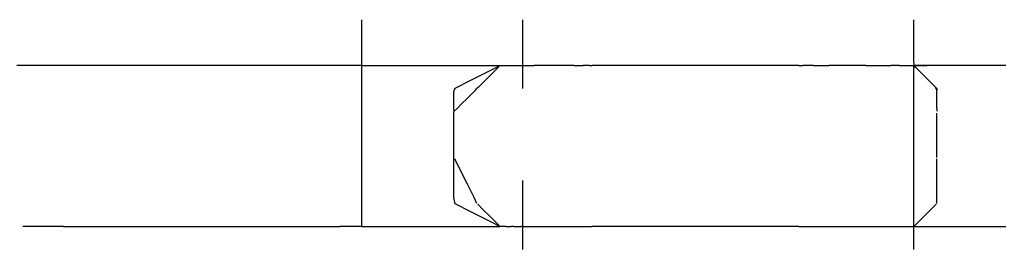
# Model space of a CAD drawing. Extents: x -9320 to 7972, y -5916 to 4429.
# Drawn here: x 1115 to 1175, y -2364 to -2350 of the extents above; entities that cross this region are included whole.
import ezdxf

# ---------------------------------------------------------------- set-up
doc = ezdxf.new("R2010")
doc.units = 0
doc.layers.get('0').update_dxf_attribs({"linetype": 'CONTINUOUS'})

msp = doc.modelspace()

# ---------------------------------------------------------------- linework, layer by layer
for p, q in [((1136.135, -2349.788), (1136.135, -2349.643)), ((1136.135, -2350.175), (1136.135, -2349.788)), ((1136.135, -2350.737), (1136.135, -2350.175)), ((1145.981, -2349.788), (1145.981, -2349.643)), ((1145.981, -2350.175), (1145.981, -2349.788)), ((1145.981, -2350.737), (1145.981, -2350.175)), ((1169.891, -2349.788), (1169.891, -2349.643)), ((1169.891, -2350.175), (1169.891, -2349.788)), ((1169.891, -2350.737), (1169.891, -2350.175)), ((1136.135, -2351.402), (1136.135, -2350.737)), ((1145.981, -2351.402), (1145.981, -2350.737)), ((1169.891, -2351.402), (1169.891, -2350.737)), ((1136.135, -2352.103), (1136.135, -2351.402)), ((1145.981, -2352.103), (1145.981, -2351.402)), ((1169.891, -2352.103), (1169.891, -2351.402)), ((1115.762, -2352.456), (1115.038, -2352.456)), ((1117.701, -2352.456), (1115.762, -2352.456)), ((1120.508, -2352.456), (1117.701, -2352.456)), ((1123.836, -2352.456), (1120.508, -2352.456)), ((1127.338, -2352.456), (1123.836, -2352.456)), ((1130.666, -2352.456), (1127.338, -2352.456)), ((1133.473, -2352.456), (1130.666, -2352.456)), ((1135.412, -2352.456), (1133.473, -2352.456)), ((1136.135, -2352.456), (1135.412, -2352.456)), ((1136.135, -2352.456), (1136.135, -2352.103)), ((1136.135, -2352.456), (1136.232, -2352.456)), ((1136.135, -2352.788), (1136.135, -2352.456)), ((1136.232, -2352.456), (1136.49, -2352.456)), ((1136.49, -2352.456), (1136.865, -2352.456)), ((1136.865, -2352.456), (1137.308, -2352.456)), ((1137.308, -2352.456), (1137.775, -2352.456)), ((1137.775, -2352.456), (1138.219, -2352.456)), ((1138.219, -2352.456), (1138.593, -2352.456)), ((1138.593, -2352.456), (1138.852, -2352.456)), ((1138.852, -2352.456), (1138.948, -2352.456)), ((1138.948, -2352.456), (1139.481, -2352.456)), ((1139.481, -2352.456), (1140.708, -2352.456)), ((1140.708, -2352.456), (1142.074, -2352.456)), ((1142.074, -2352.456), (1143.023, -2352.456)), ((1143.023, -2352.456), (1143.264, -2352.456)), ((1143.264, -2352.456), (1143.897, -2352.456)), ((1143.897, -2352.456), (1144.574, -2352.456)), ((1144.061, -2352.713), (1144.55, -2352.48)), ((1144.55, -2352.48), (1144.384, -2352.646)), ((1144.55, -2352.48), (1144.574, -2352.456)), ((1144.574, -2352.456), (1144.752, -2352.456)), ((1144.752, -2352.456), (1144.808, -2352.456)), ((1144.808, -2352.456), (1144.929, -2352.456)), ((1144.929, -2352.456), (1144.997, -2352.456)), ((1144.997, -2352.456), (1145.161, -2352.456)), ((1145.161, -2352.456), (1145.616, -2352.456)), ((1145.616, -2352.456), (1145.644, -2352.456)), ((1145.644, -2352.456), (1145.747, -2352.456)), ((1145.747, -2352.456), (1145.932, -2352.456)), ((1145.932, -2352.456), (1145.981, -2352.456)), ((1145.981, -2352.456), (1145.981, -2352.103)), ((1145.981, -2352.768), (1145.981, -2352.456)), ((1145.981, -2352.456), (1146.125, -2352.456)), ((1146.125, -2352.456), (1146.513, -2352.456)), ((1146.513, -2352.456), (1146.658, -2352.456)), ((1147.075, -2352.456), (1146.658, -2352.456)), ((1147.291, -2352.456), (1147.075, -2352.456)), ((1147.484, -2352.456), (1147.291, -2352.456)), ((1147.74, -2352.456), (1147.484, -2352.456)), ((1148.116, -2352.456), (1147.74, -2352.456)), ((1148.44, -2352.456), (1148.116, -2352.456)), ((1149.027, -2352.456), (1148.44, -2352.456)), ((1149.106, -2352.456), (1149.027, -2352.456)), ((1149.106, -2352.456), (1149.668, -2352.456)), ((1149.845, -2352.456), (1149.668, -2352.456)), ((1150.055, -2352.456), (1149.845, -2352.456)), ((1150.055, -2352.456), (1150.2, -2352.456)), ((1151.087, -2352.456), (1150.2, -2352.456)), ((1153.133, -2352.456), (1151.087, -2352.456)), ((1155.409, -2352.456), (1153.133, -2352.456)), ((1156.991, -2352.456), (1155.409, -2352.456)), ((1157.425, -2352.456), (1156.991, -2352.456)), ((1158.691, -2352.456), (1157.425, -2352.456)), ((1160.512, -2352.456), (1158.691, -2352.456)), ((1162.148, -2352.456), (1160.512, -2352.456)), ((1162.858, -2352.456), (1162.148, -2352.456)), ((1162.858, -2352.456), (1163.099, -2352.456)), ((1163.466, -2352.456), (1163.099, -2352.456)), ((1163.746, -2352.456), (1163.466, -2352.456)), ((1163.746, -2352.456), (1164.681, -2352.456)), ((1165.592, -2352.456), (1164.681, -2352.456)), ((1165.791, -2352.456), (1165.592, -2352.456)), ((1166.256, -2352.456), (1165.791, -2352.456)), ((1166.958, -2352.456), (1166.256, -2352.456)), ((1166.958, -2352.456), (1168.067, -2352.456)), ((1168.067, -2352.456), (1168.484, -2352.456)), ((1169.003, -2352.456), (1168.484, -2352.456)), ((1169.003, -2352.456), (1169.649, -2352.456)), ((1169.649, -2352.456), (1169.891, -2352.456)), ((1169.914, -2352.48), (1169.891, -2352.103)), ((1169.891, -2352.768), (1169.891, -2352.456)), ((1170.712, -2352.456), (1169.891, -2352.456)), ((1169.891, -2352.456), (1169.914, -2352.48)), ((1169.891, -2352.768), (1169.914, -2352.48)), ((1169.914, -2352.48), (1170.712, -2352.456)), ((1169.914, -2352.48), (1170.081, -2352.646)), ((1171.276, -2352.456), (1170.712, -2352.456)), ((1171.376, -2352.456), (1171.276, -2352.456)), ((1172.287, -2352.456), (1171.376, -2352.456)), ((1173.502, -2352.456), (1172.287, -2352.456)), ((1173.909, -2352.456), (1173.502, -2352.456)), ((1174.11, -2352.456), (1173.909, -2352.456)), ((1175.516, -2352.456), (1174.11, -2352.456)), ((1136.135, -2353.33), (1136.135, -2352.788)), ((1142.788, -2353.349), (1144.061, -2352.713)), ((1144.11, -2352.92), (1143.79, -2353.24)), ((1144.384, -2352.646), (1144.11, -2352.92)), ((1145.981, -2353.33), (1145.981, -2352.768)), ((1169.891, -2353.33), (1169.891, -2352.768)), ((1170.081, -2352.646), (1170.355, -2352.92)), ((1170.355, -2352.92), (1170.675, -2353.24)), ((1136.135, -2353.43), (1136.135, -2353.33)), ((1136.135, -2353.718), (1136.135, -2353.43)), ((1136.135, -2353.851), (1136.135, -2353.718)), ((1141.761, -2354.047), (1141.827, -2353.83)), ((1141.827, -2353.83), (1142.788, -2353.349)), ((1143.257, -2353.773), (1143.168, -2353.862)), ((1143.485, -2353.545), (1143.257, -2353.773)), ((1143.79, -2353.24), (1143.485, -2353.545)), ((1145.981, -2353.718), (1145.981, -2353.33)), ((1145.981, -2353.862), (1145.981, -2353.718)), ((1169.891, -2353.417), (1169.891, -2353.33)), ((1169.891, -2353.718), (1169.891, -2353.417)), ((1169.891, -2353.862), (1169.891, -2353.718)), ((1170.675, -2353.24), (1170.98, -2353.545)), ((1170.98, -2353.545), (1171.207, -2353.773)), ((1171.297, -2353.952), (1171.207, -2353.773)), ((1171.207, -2353.773), (1171.297, -2353.862)), ((1136.135, -2354.103), (1136.135, -2353.851)), ((1136.135, -2354.731), (1136.135, -2354.103)), ((1141.761, -2354.661), (1141.761, -2354.047)), ((1142.545, -2354.485), (1142.85, -2354.18)), ((1142.85, -2354.18), (1143.078, -2353.952)), ((1143.078, -2353.952), (1143.168, -2353.862)), ((1169.891, -2354.082), (1169.891, -2353.862)), ((1169.891, -2354.697), (1169.891, -2354.082)), ((1171.297, -2353.862), (1171.297, -2353.952)), ((1171.297, -2354.18), (1171.297, -2353.952)), ((1171.297, -2354.485), (1171.297, -2354.18)), ((1136.135, -2355.225), (1136.135, -2354.731)), ((1141.761, -2355.197), (1141.761, -2354.661)), ((1141.951, -2355.079), (1142.225, -2354.805)), ((1142.225, -2354.805), (1142.545, -2354.485)), ((1169.891, -2355.208), (1169.891, -2354.697)), ((1171.297, -2354.805), (1171.297, -2354.485)), ((1171.297, -2355.079), (1171.297, -2354.805)), ((1136.135, -2355.43), (1136.135, -2355.225)), ((1136.135, -2356.028), (1136.135, -2355.43)), ((1141.785, -2355.245), (1141.761, -2355.197)), ((1141.761, -2355.365), (1141.785, -2355.245)), ((1141.761, -2355.513), (1141.761, -2355.365)), ((1141.761, -2355.997), (1141.761, -2355.513)), ((1141.951, -2355.079), (1141.785, -2355.245)), ((1169.891, -2355.528), (1169.891, -2355.208)), ((1169.891, -2356.672), (1169.891, -2355.528)), ((1171.297, -2355.079), (1171.297, -2355.245)), ((1171.297, -2355.997), (1171.297, -2355.365)), ((1136.135, -2356.581), (1136.135, -2356.028)), ((1141.761, -2356.672), (1141.761, -2355.997)), ((1171.297, -2356.905), (1171.297, -2355.997)), ((1136.135, -2356.864), (1136.135, -2356.581)), ((1141.761, -2356.905), (1141.761, -2356.672)), ((1169.891, -2357.817), (1169.891, -2356.672)), ((1136.135, -2357.971), (1136.135, -2356.864)), ((1141.761, -2357.722), (1141.761, -2356.905)), ((1171.297, -2357.722), (1171.297, -2356.905)), ((1136.135, -2359.167), (1136.135, -2357.971)), ((1141.761, -2357.831), (1141.761, -2357.722)), ((1141.761, -2358.076), (1141.761, -2357.831)), ((1169.891, -2358.197), (1169.891, -2357.817)), ((1171.297, -2358.076), (1171.297, -2357.722)), ((1141.761, -2358.219), (1141.761, -2358.076)), ((1141.761, -2359.294), (1141.761, -2358.219)), ((1142.126, -2358.807), (1141.809, -2358.173)), ((1169.891, -2359.223), (1169.891, -2358.197)), ((1171.297, -2358.807), (1171.297, -2358.173)), ((1136.135, -2359.532), (1136.135, -2359.167)), ((1142.581, -2359.719), (1142.126, -2358.807)), ((1169.891, -2359.488), (1169.891, -2359.223)), ((1171.297, -2359.719), (1171.297, -2358.807)), ((1136.135, -2360.026), (1136.135, -2359.532)), ((1141.761, -2360.524), (1141.761, -2359.294)), ((1142.99, -2360.539), (1142.581, -2359.719)), ((1145.981, -2359.633), (1145.981, -2359.488)), ((1145.981, -2360.021), (1145.981, -2359.633)), ((1169.891, -2359.633), (1169.891, -2359.488)), ((1169.891, -2360.021), (1169.891, -2359.633)), ((1171.297, -2360.539), (1171.297, -2359.719)), ((1136.135, -2360.654), (1136.135, -2360.026)), ((1145.981, -2360.582), (1145.981, -2360.021)), ((1169.891, -2360.454), (1169.891, -2360.021)), ((1169.891, -2360.582), (1169.891, -2360.454)), ((1136.135, -2360.906), (1136.135, -2360.654)), ((1136.135, -2361.327), (1136.135, -2360.906)), ((1141.827, -2360.927), (1141.761, -2360.524)), ((1142.788, -2361.408), (1141.827, -2360.927)), ((1143.168, -2360.895), (1142.99, -2360.539)), ((1143.532, -2361.259), (1143.216, -2360.943)), ((1145.981, -2361.248), (1145.981, -2360.582)), ((1169.891, -2360.91), (1169.891, -2360.582)), ((1169.891, -2361.248), (1169.891, -2360.91)), ((1170.932, -2361.259), (1171.249, -2360.943)), ((1171.297, -2360.895), (1171.297, -2360.539)), ((1136.135, -2361.969), (1136.135, -2361.327)), ((1144.061, -2362.044), (1142.788, -2361.408)), ((1143.988, -2361.715), (1143.532, -2361.259)), ((1145.981, -2361.948), (1145.981, -2361.248)), ((1169.891, -2361.34), (1169.891, -2361.248)), ((1169.891, -2361.948), (1169.891, -2361.34)), ((1170.477, -2361.715), (1170.932, -2361.259)), ((1136.135, -2362.301), (1136.135, -2361.969)), ((1144.397, -2362.124), (1143.988, -2361.715)), ((1144.574, -2362.301), (1144.061, -2362.044)), ((1144.574, -2362.301), (1144.397, -2362.124)), ((1145.981, -2362.301), (1145.981, -2361.948)), ((1169.891, -2361.975), (1169.891, -2361.948)), ((1169.891, -2362.301), (1169.891, -2361.975)), ((1169.891, -2362.301), (1170.068, -2362.124)), ((1170.068, -2362.124), (1170.477, -2361.715)), ((1117.89, -2362.301), (1115.394, -2362.301)), ((1117.89, -2362.301), (1122, -2362.301)), ((1122, -2362.301), (1126.802, -2362.301)), ((1126.802, -2362.301), (1131.372, -2362.301)), ((1131.372, -2362.301), (1134.791, -2362.301)), ((1136.135, -2362.301), (1134.791, -2362.301)), ((1136.135, -2362.301), (1136.232, -2362.301)), ((1136.232, -2362.301), (1136.49, -2362.301)), ((1136.49, -2362.301), (1136.865, -2362.301)), ((1136.865, -2362.301), (1137.308, -2362.301)), ((1137.308, -2362.301), (1137.775, -2362.301)), ((1137.775, -2362.301), (1138.219, -2362.301)), ((1138.219, -2362.301), (1138.593, -2362.301)), ((1138.593, -2362.301), (1138.852, -2362.301)), ((1138.852, -2362.301), (1138.948, -2362.301)), ((1138.948, -2362.301), (1139.093, -2362.301)), ((1139.093, -2362.301), (1139.481, -2362.301)), ((1139.481, -2362.301), (1140.042, -2362.301)), ((1140.042, -2362.301), (1140.708, -2362.301)), ((1140.708, -2362.301), (1141.408, -2362.301)), ((1141.408, -2362.301), (1142.074, -2362.301)), ((1142.074, -2362.301), (1142.635, -2362.301)), ((1142.635, -2362.301), (1143.023, -2362.301)), ((1143.023, -2362.301), (1143.168, -2362.301)), ((1143.168, -2362.301), (1143.264, -2362.301)), ((1143.264, -2362.301), (1143.523, -2362.301)), ((1143.523, -2362.301), (1143.897, -2362.301)), ((1143.897, -2362.301), (1144.341, -2362.301)), ((1144.341, -2362.301), (1144.574, -2362.301)), ((1144.622, -2362.301), (1144.574, -2362.301)), ((1144.808, -2362.301), (1144.622, -2362.301)), ((1144.939, -2362.301), (1144.808, -2362.301)), ((1144.939, -2362.301), (1144.997, -2362.301)), ((1144.997, -2362.301), (1145.251, -2362.301)), ((1145.394, -2362.301), (1145.251, -2362.301)), ((1145.394, -2362.301), (1145.644, -2362.301)), ((1145.644, -2362.301), (1145.803, -2362.301)), ((1145.803, -2362.301), (1145.884, -2362.301)), ((1145.981, -2362.301), (1145.884, -2362.301)), ((1145.981, -2362.301), (1146.125, -2362.301)), ((1145.981, -2362.614), (1145.981, -2362.301)), ((1145.981, -2363.175), (1145.981, -2362.614)), ((1146.125, -2362.301), (1146.513, -2362.301)), ((1146.513, -2362.301), (1147.075, -2362.301)), ((1147.075, -2362.301), (1147.74, -2362.301)), ((1147.74, -2362.301), (1148.44, -2362.301)), ((1148.44, -2362.301), (1149.106, -2362.301)), ((1149.106, -2362.301), (1149.668, -2362.301)), ((1149.668, -2362.301), (1150.055, -2362.301)), ((1150.055, -2362.301), (1150.2, -2362.301)), ((1151.087, -2362.301), (1150.2, -2362.301)), ((1153.133, -2362.301), (1151.087, -2362.301)), ((1155.409, -2362.301), (1153.133, -2362.301)), ((1156.991, -2362.301), (1155.409, -2362.301)), ((1157.425, -2362.301), (1156.991, -2362.301)), ((1158.691, -2362.301), (1157.425, -2362.301)), ((1160.512, -2362.301), (1158.691, -2362.301)), ((1162.148, -2362.301), (1160.512, -2362.301)), ((1162.858, -2362.301), (1162.148, -2362.301)), ((1162.858, -2362.301), (1163.099, -2362.301)), ((1163.099, -2362.301), (1163.746, -2362.301)), ((1163.746, -2362.301), (1164.681, -2362.301)), ((1164.681, -2362.301), (1165.791, -2362.301)), ((1165.791, -2362.301), (1166.958, -2362.301)), ((1166.958, -2362.301), (1168.067, -2362.301)), ((1168.067, -2362.301), (1169.003, -2362.301)), ((1169.003, -2362.301), (1169.649, -2362.301)), ((1169.649, -2362.301), (1169.891, -2362.301)), ((1169.891, -2362.301), (1170.084, -2362.301)), ((1169.891, -2362.614), (1169.891, -2362.301)), ((1169.891, -2363.175), (1169.891, -2362.614)), ((1170.084, -2362.301), (1170.601, -2362.301)), ((1170.601, -2362.301), (1171.349, -2362.301)), ((1171.349, -2362.301), (1172.237, -2362.301)), ((1172.237, -2362.301), (1173.17, -2362.301)), ((1173.17, -2362.301), (1174.058, -2362.301)), ((1174.058, -2362.301), (1174.806, -2362.301)), ((1174.806, -2362.301), (1175.324, -2362.301)), ((1175.324, -2362.301), (1175.516, -2362.301)), ((1145.981, -2363.563), (1145.981, -2363.175)), ((1169.891, -2363.563), (1169.891, -2363.175)), ((1145.981, -2363.708), (1145.981, -2363.563)), ((1169.891, -2363.708), (1169.891, -2363.563))]:
    msp.add_line(p, q)

doc.saveas('drawing.dxf')
